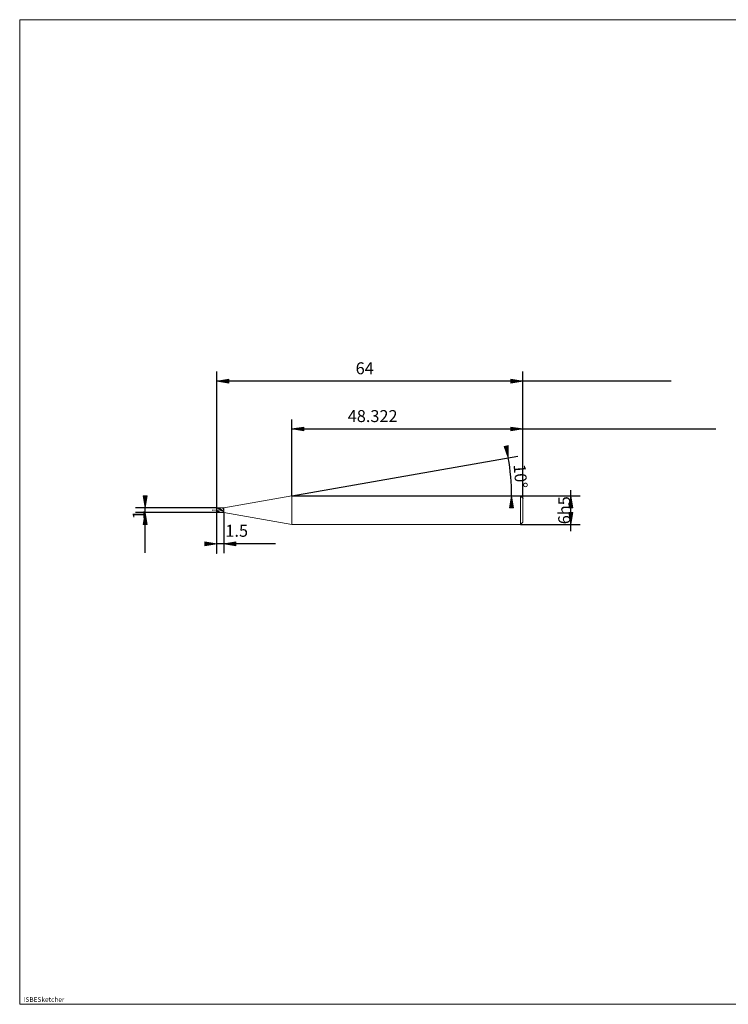
# Model space of a CAD drawing. Units: millimetres. Extents: x -126 to 134, y -103 to 103.
# Drawn here: x -126 to 23, y -103 to 103 of the extents above; entities that cross this region are included whole.
import ezdxf

# ---------------------------------------------------------------- set-up
doc = ezdxf.new("R2010")
doc.units = ezdxf.units.MM
doc.header["$MEASUREMENT"] = 0
doc.layers.get('0').update_dxf_attribs({"lineweight": 0})
for name, color, linetype, lineweight in [('Bemassung', 7, 'Continuous', 0), ('Geo', 7, 'Continuous', 0), ('Rahmen', 7, 'Continuous', 0), ('Text', 7, 'Continuous', 0)]:
    doc.layers.add(name, color=color, linetype=linetype, lineweight=lineweight)
doc.styles.get("Standard").update_dxf_attribs({"font": 'Arial'})
doc.dimstyles.new('BEM-ISBE', dxfattribs={"dimtxt": 2.5, "dimasz": 2.5, "dimexe": 1.25, "dimexo": 0.625, "dimtad": 1, "dimdec": 3, "dimzin": 0, "dimdsep": 46, "dimtxsty": 'Standard', "dimblk": 'VDDIM_DEFAULT', "dimcen": 0.09, "dimadec": 3, "dimazin": 0, "dimtol": 1, "dimtm": 1e-09, "dimtfac": 0.5, "dimtdec": 3, "dimtmove": 0, "dimatfit": 3, "dimfxl": 1, "dimtolj": 1, "dimtzin": 0, "dimarcsym": 0})

# ---------------------------------------------------------------- blocks, each defined once
blk = doc.blocks.new('VDDIM_DEFAULT')
at = {"linetype": 'Continuous'}
blk.add_hatch(color=0, dxfattribs=at).paths.add_polyline_path([(0, 0), (-1, -0.1665), (-1, 0.1665)], flags=0)
at = {"color": 0, "linetype": 'Continuous'}
blk.add_lwpolyline([(0, 0), (-1, -0.1665), (-1, 0.1665), (0, 0)], dxfattribs=at)
blk = doc.blocks.new('*D5')
at = {"layer": 'Bemassung', "color": 0, "lineweight": -2}
for p, q in [((-20.36, 2.63), (-20.36, 29.13)), ((-68.68, 3.13), (-68.68, 19.13)), ((-68.68, 17.13), (19.98, 17.13))]:
    blk.add_line(p, q, dxfattribs=at)
at = {"layer": 'Bemassung', "color": 0}
for p in [(-68.68, 3.13), (-20.36, 2.63)]:
    blk.add_point(p, dxfattribs=at)
at = {"layer": 'Bemassung', "color": 0, "lineweight": -2, "xscale": 2.5, "yscale": 2.5, "zscale": 2.5, "rotation": 180}
blk.add_blockref('VDDIM_DEFAULT', (-68.68, 17.13), dxfattribs=at)
at = {"layer": 'Bemassung', "color": 0, "lineweight": -2, "xscale": 2.5, "yscale": 2.5, "zscale": 2.5}
blk.add_blockref('VDDIM_DEFAULT', (-20.36, 17.13), dxfattribs=at)
at = {"layer": 'Bemassung', "color": 0, "insert": (-51.78, 17.8), "char_height": 2.5, "attachment_point": 8}
blk.add_mtext('48.322', dxfattribs=at)
blk = doc.blocks.new('*D7')
at = {"layer": 'Bemassung', "color": 0, "lineweight": -2}
for p, q in [((-84.36, -8.87), (-84.36, 29.13)), ((-82.86, -0.37), (-82.86, -8.87)), ((-72.06, -6.87), (-84.36, -6.87))]:
    blk.add_line(p, q, dxfattribs=at)
at = {"layer": 'Bemassung', "color": 0}
for p in [(-82.86, -0.37), (-84.36, -8.87)]:
    blk.add_point(p, dxfattribs=at)
at = {"layer": 'Bemassung', "color": 0, "lineweight": -2, "xscale": 2.5, "yscale": 2.5, "zscale": 2.5}
blk.add_blockref('VDDIM_DEFAULT', (-84.36, -6.87), dxfattribs=at)
at = {"layer": 'Bemassung', "color": 0, "lineweight": -2, "xscale": 2.5, "yscale": 2.5, "zscale": 2.5, "rotation": 180}
blk.add_blockref('VDDIM_DEFAULT', (-82.86, -6.87), dxfattribs=at)
at = {"layer": 'Bemassung', "color": 0, "insert": (-80.2, -6.2), "char_height": 2.5, "attachment_point": 8}
blk.add_mtext('1.5', dxfattribs=at)
blk = doc.blocks.new('*D8')
at = {"layer": 'Bemassung', "color": 0, "lineweight": -2}
for p, q in [((-84.36, -8.87), (-84.36, 29.13)), ((-20.36, 2.63), (-20.36, 29.13)), ((10.61, 27.13), (-84.36, 27.13))]:
    blk.add_line(p, q, dxfattribs=at)
at = {"layer": 'Bemassung', "color": 0}
for p in [(-20.36, 2.63), (-84.36, -8.87)]:
    blk.add_point(p, dxfattribs=at)
at = {"layer": 'Bemassung', "color": 0, "lineweight": -2, "xscale": 2.5, "yscale": 2.5, "zscale": 2.5, "rotation": 180}
blk.add_blockref('VDDIM_DEFAULT', (-84.36, 27.13), dxfattribs=at)
at = {"layer": 'Bemassung', "color": 0, "lineweight": -2, "xscale": 2.5, "yscale": 2.5, "zscale": 2.5}
blk.add_blockref('VDDIM_DEFAULT', (-20.36, 27.13), dxfattribs=at)
at = {"layer": 'Bemassung', "color": 0, "insert": (-53.44, 27.8), "char_height": 2.5, "attachment_point": 8}
blk.add_mtext('64', dxfattribs=at)
blk = doc.blocks.new('*D4')
at = {"layer": 'Bemassung', "color": 0, "lineweight": -2}
for q in [(-21.45, 11.46), (-20.72, 3.13)]:
    blk.add_line((-68.68, 3.13), q, dxfattribs=at)
blk.add_arc((-68.68, 3.13), 45.96, 0, 10, dxfattribs=at)
at = {"layer": 'Bemassung', "color": 0}
for p in [(-23.42, 11.11), (-22.9, 7.14), (-68.68, 3.13), (-22.72, 3.13)]:
    blk.add_point(p, dxfattribs=at)
at = {"layer": 'Bemassung', "color": 0, "lineweight": -2, "xscale": 2.5, "yscale": 2.5, "zscale": 2.5}
for p, rotation in [((-23.42, 11.11), 280.062335034302), ((-22.72, 3.13), 89.9376649656927)]:
    blk.add_blockref('VDDIM_DEFAULT', p, dxfattribs=dict(at, rotation=rotation))
at = {"layer": 'Bemassung', "color": 0, "insert": (-22.89, 7.06), "char_height": 2.5, "attachment_point": 8, "rotation": 275.0131}
blk.add_mtext('10°', dxfattribs=at)
blk = doc.blocks.new('*D3')
at = {"layer": 'Bemassung', "color": 0, "lineweight": -2}
for p, q in [((-84.36, 0.63), (-101.36, 0.63)), ((-99.36, -8.8), (-99.36, 0.63)), ((-84.36, -0.37), (-101.36, -0.37))]:
    blk.add_line(p, q, dxfattribs=at)
at = {"layer": 'Bemassung', "color": 0}
for p in [(-84.36, 0.63), (-84.36, -0.37)]:
    blk.add_point(p, dxfattribs=at)
at = {"layer": 'Bemassung', "color": 0, "lineweight": -2, "xscale": 2.5, "yscale": 2.5, "zscale": 2.5}
for p, rotation in [((-99.36, 0.63), 270), ((-99.36, -0.37), 90)]:
    blk.add_blockref('VDDIM_DEFAULT', p, dxfattribs=dict(at, rotation=rotation))
at = {"layer": 'Bemassung', "color": 0, "insert": (-98.69, -0.82), "char_height": 2.5, "attachment_point": 8, "rotation": 90}
blk.add_mtext('1', dxfattribs=at)
blk = doc.blocks.new('*D6')
at = {"layer": 'Bemassung', "color": 0, "lineweight": -2}
for p, q in [((-10.36, -4.25), (-10.36, 4.31)), ((-20.86, 3.13), (-8.36, 3.13)), ((-20.86, -2.87), (-8.36, -2.87))]:
    blk.add_line(p, q, dxfattribs=at)
at = {"layer": 'Bemassung', "color": 0}
for p in [(-20.86, 3.13), (-20.86, -2.87)]:
    blk.add_point(p, dxfattribs=at)
at = {"layer": 'Bemassung', "color": 0, "lineweight": -2, "xscale": 2.5, "yscale": 2.5, "zscale": 2.5}
for p, rotation in [((-10.36, 3.13), 90), ((-10.36, -2.87), 270)]:
    blk.add_blockref('VDDIM_DEFAULT', p, dxfattribs=dict(at, rotation=rotation))
at = {"layer": 'Bemassung', "color": 0, "insert": (-9.69, 0.13), "char_height": 2.5, "attachment_point": 8, "rotation": 90}
blk.add_mtext('6h5', dxfattribs=at)

msp = doc.modelspace()

# ---------------------------------------------------------------- linework, layer by layer
at = {"layer": 'Geo'}
for p, q in [((-82.8605, 0.6317), (-68.6823, 3.1317)), ((-68.6823, 3.1317), (-20.8605, 3.1317)), ((-68.6823, 3.1317), (-68.6823, -2.8683)), ((-68.6823, 3.1317), (-68.6823, -2.8683)), ((-20.8605, 3.1317), (-20.3605, 2.6317)), ((-20.8605, 3.1317), (-20.8605, -2.8683)), ((-20.3605, 2.6317), (-20.3605, 0.1317)), ((-20.3605, 2.6317), (-20.3605, -2.3683)), ((-85.3605, 0.1317), (-85.0605, 0.1317)), ((-84.933, 0.1317), (-84.848, 0.1317)), ((-84.6355, 0.1317), (-84.2105, 0.1317)), ((-84.3605, 0.1317), (-84.3605, 0.6317)), ((-84.3605, 0.6317), (-82.8605, 0.6317)), ((-84.3605, 0.6317), (-84.2605, 0.6265)), ((-84.3605, 0.6317), (-84.3605, -0.3683)), ((-84.3605, 0.6231), (-84.2605, 0.6109)), ((-84.3605, 0.6073), (-84.2605, 0.5801)), ((-84.3605, 0.1317), (-84.2605, 0.0598)), ((-84.3605, 0.1317), (-84.3605, 0.1317)), ((-84.3605, 0.1317), (-84.3605, 0.1317)), ((-84.3605, 0.1317), (-84.3605, -0.3683)), ((-84.3605, 0.0825), (-84.2605, 0.0123)), ((-84.2605, 0.6265), (-84.1605, 0.6111)), ((-84.2605, 0.6109), (-84.1605, 0.5887)), ((-84.2605, 0.5801), (-84.1605, 0.5436)), ((-84.2605, 0.0598), (-84.1605, -0.0106)), ((-84.2605, 0.0123), (-84.1605, -0.0553)), ((-84.1605, 0.6111), (-84.0605, 0.5856)), ((-84.1605, 0.5887), (-84.0605, 0.5571)), ((-84.1605, 0.5436), (-84.0605, 0.4986)), ((-84.083, 0.1317), (-83.998, 0.1317)), ((-84.0605, 0.5856), (-83.9605, 0.5507)), ((-84.0605, 0.5571), (-83.9605, 0.5165)), ((-84.0605, 0.4986), (-83.9605, 0.4459)), ((-83.9605, 0.5507), (-83.8605, 0.5071)), ((-83.9605, 0.5165), (-83.8605, 0.468)), ((-83.9605, 0.4459), (-83.8605, 0.3866)), ((-83.8605, 0.5071), (-83.7605, 0.4557)), ((-83.8605, 0.468), (-83.7605, 0.4125)), ((-83.8605, 0.3866), (-83.7605, 0.3221)), ((-83.7855, 0.1317), (-83.3605, 0.1317)), ((-83.7605, 0.4557), (-83.6605, 0.3975)), ((-83.7605, 0.4125), (-83.6605, 0.3512)), ((-83.7605, 0.3221), (-83.6605, 0.2536)), ((-83.6605, 0.3975), (-83.5605, 0.3338)), ((-83.6605, 0.3512), (-83.5605, 0.2853)), ((-83.6605, 0.2536), (-83.5605, 0.1826)), ((-83.5605, 0.6291), (-83.4605, 0.6313)), ((-83.5605, 0.3338), (-83.4605, 0.266)), ((-83.5605, 0.2853), (-83.4605, 0.2162)), ((-83.5605, 0.1826), (-83.4605, 0.1105)), ((-83.4605, 0.6313), (-83.3605, 0.6231)), ((-83.4605, 0.266), (-83.3605, 0.1953)), ((-83.4605, 0.2162), (-83.3605, 0.1453)), ((-83.4605, 0.1105), (-83.3605, 0.0389)), ((-83.3605, 0.6277), (-83.2605, 0.6317)), ((-83.3605, 0.6231), (-83.2605, 0.6046)), ((-83.3605, 0.1953), (-83.2605, 0.1233)), ((-83.3605, 0.1453), (-83.2605, 0.0742)), ((-83.3605, 0.0389), (-83.2605, -0.0308)), ((-83.2605, 0.6317), (-83.1605, 0.6253)), ((-83.2605, 0.6222), (-83.1605, 0.6088)), ((-83.2605, 0.6046), (-83.1605, 0.5763)), ((-83.2605, 0.1233), (-83.1605, 0.0515)), ((-83.2605, 0.0742), (-83.1605, 0.0043)), ((-83.1605, 0.6253), (-83.0605, 0.6086)), ((-83.1605, 0.6088), (-83.0605, 0.5855)), ((-83.1605, 0.5763), (-83.0605, 0.5388)), ((-83.1605, 0.0515), (-83.0605, -0.0187)), ((-83.1605, 0.0043), (-83.0605, -0.063)), ((-83.0605, 0.6086), (-83.048, 0.6058)), ((-83.0605, 0.5388), (-83.048, 0.5334)), ((-83.048, 0.6058), (-82.948, 0.6124)), ((-83.048, 0.5334), (-82.948, 0.3867)), ((-82.948, 0.6317), (-82.8605, 0.622)), ((-82.948, 0.6124), (-82.8605, 0.622)), ((-82.948, 0.3867), (-82.8605, 0.0334)), ((-82.948, -0.0062), (-82.8605, 0.0334)), ((-82.8605, 0.6317), (-82.8605, -0.3683)), ((-82.8605, 0.6317), (-82.8605, -0.3683)), ((-84.3605, -0.0228), (-84.2605, -0.0896)), ((-84.3605, -0.3683), (-82.8605, -0.3683)), ((-84.2605, -0.0896), (-84.1605, -0.1517)), ((-84.1605, -0.0106), (-84.0605, -0.0781)), ((-84.1605, -0.0553), (-84.0605, -0.1191)), ((-84.1605, -0.1517), (-84.0605, -0.208)), ((-84.0605, -0.0781), (-83.9605, -0.1412)), ((-84.0605, -0.1191), (-83.9605, -0.1777)), ((-84.0605, -0.208), (-83.9605, -0.2573)), ((-83.9605, -0.1412), (-83.8605, -0.1986)), ((-83.9605, -0.1777), (-83.8605, -0.2298)), ((-83.9605, -0.2573), (-83.8605, -0.2984)), ((-83.8605, -0.1986), (-83.7605, -0.2491)), ((-83.8605, -0.2298), (-83.7605, -0.2744)), ((-83.8605, -0.2984), (-83.7605, -0.3306)), ((-83.7605, -0.2491), (-83.6605, -0.2918)), ((-83.7605, -0.2744), (-83.6605, -0.3106)), ((-83.7605, -0.3306), (-83.6605, -0.3532)), ((-83.6605, -0.2918), (-83.5605, -0.3256)), ((-83.6605, -0.3106), (-83.5605, -0.3376)), ((-83.6605, -0.3532), (-83.5605, -0.3657)), ((-83.5605, -0.3256), (-83.4605, -0.3499)), ((-83.5605, -0.3376), (-83.4605, -0.3548)), ((-83.4605, -0.3499), (-83.3605, -0.3642)), ((-83.4605, -0.3548), (-83.3605, -0.3618)), ((-83.2605, -0.0308), (-83.1605, -0.0971)), ((-83.1605, -0.0971), (-83.0605, -0.1587)), ((-83.0605, -0.0187), (-83.048, -0.0273)), ((-83.0605, -0.1587), (-83.048, -0.166)), ((-83.048, -0.0273), (-82.948, -0.0062)), ((-83.048, -0.166), (-82.948, -0.2984)), ((-82.948, -0.2984), (-82.8605, -0.3683)), ((-82.8605, -0.3683), (-68.6823, -2.8683)), ((-68.6823, -2.8683), (-20.8605, -2.8683)), ((-20.8605, -2.8683), (-20.3605, -2.3683))]:
    msp.add_line(p, q, dxfattribs=at)
at = {"layer": 'Rahmen'}
msp.add_lwpolyline([(-125.5698, 102.77), (134.4884, 102.77), (134.4884, -103.2432), (-125.5698, -103.2432)], close=True, dxfattribs=at)

# ---------------------------------------------------------------- texts
at = {"layer": 'Text'}
msp.add_text('ISBESketcher', height=1, dxfattribs=at).set_placement((-124.7671, -102.7432))

# ---------------------------------------------------------------- dimensions: what is measured, and where the dimension line sits
at = {"layer": 'Bemassung'}
for base, p1, p2, text, picture, middle in [((-84.3605, 27.1317), (-20.3605, 2.6317), (-84.3605, -8.8683), '64', '*D8', (-53.4421, 27.7984)), ((-84.3605, -6.8683), (-82.8605, -0.3683), (-84.3605, -8.8683), '1.5', '*D7', (-80.1957, -6.2016)), ((-20.3605, 17.1317), (-68.6823, 3.1317), (-20.3605, 2.6317), '48.322', '*D5', (-51.7789, 17.7984))]:
    dim = msp.add_linear_dim(base=base, p1=p1, p2=p2, text=text, dimstyle='BEM-ISBE', override={"dimgap": 0.625, "dimlfac": 1, "dimzin": 8, "dimtol": 0, "dimlim": 0, "dimtzin": 8}, dxfattribs=at)
    dim.commit()
    dim.dimension.update_dxf_attribs({"geometry": picture, "text_midpoint": middle})
dim = msp.add_angular_dim_2l(base=(-22.8992, 7.1372), line1=((-68.6823, 3.1317), (-23.4226, 11.1123)), line2=((-22.7244, 3.1317), (-68.6823, 3.1317)), text='10°', dimstyle='BEM-ISBE', override={"dimgap": 0.625, "dimazin": 2, "dimtol": 0, "dimlim": 0, "dimtzin": 8}, dxfattribs=at)
dim.commit()
dim.dimension.update_dxf_attribs({"geometry": '*D4', "text_midpoint": (-22.8924, 7.0581)})
for base, p1, p2, text, picture, middle in [((-10.3605, 3.1317), (-20.8605, -2.8683), (-20.8605, 3.1317), '6h5', '*D6', (-9.6938, 0.1317)), ((-99.3605, 0.6317), (-84.3605, -0.3683), (-84.3605, 0.6317), '1', '*D3', (-98.6938, -0.8175))]:
    dim = msp.add_linear_dim(base=base, p1=p1, p2=p2, angle=90, text=text, dimstyle='BEM-ISBE', override={"dimgap": 0.625, "dimlfac": 1, "dimzin": 8, "dimtol": 0, "dimlim": 0, "dimtzin": 8}, dxfattribs=at)
    dim.commit()
    dim.dimension.update_dxf_attribs({"geometry": picture, "text_midpoint": middle})

doc.saveas('drawing.dxf')
